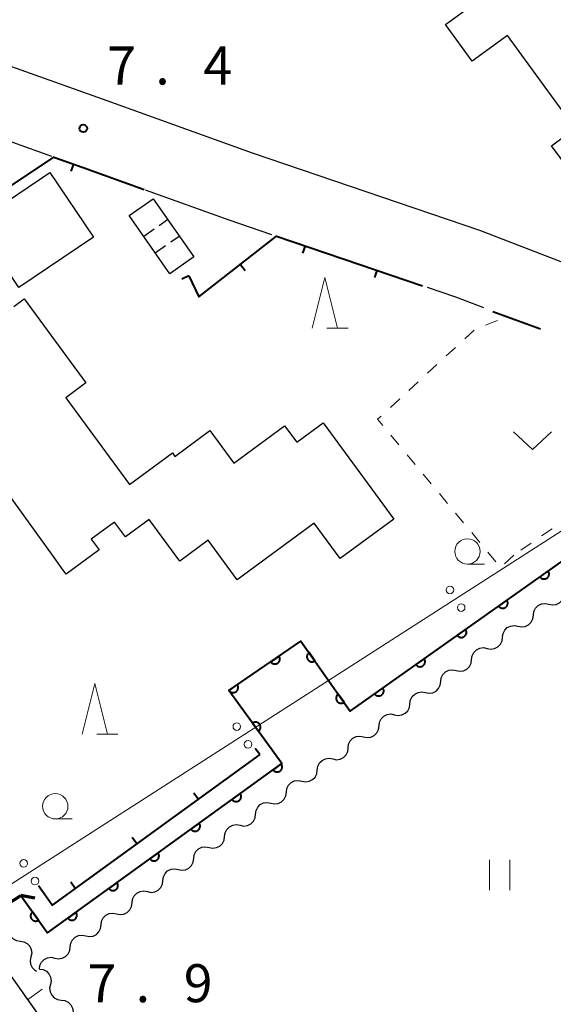
# Model space of a CAD drawing. Units: metres. Extents: x -74001 to -72000, y 32999 to 34501.
# Drawn here: x -73855 to -73802, y 34231 to 34328 of the extents above; entities that cross this region are included whole.
import ezdxf

# ---------------------------------------------------------------- set-up
doc = ezdxf.new("R2010")
doc.units = ezdxf.units.M
for name, color, linetype, lineweight in [('210100_道路縁(街区線)', 7, 'Continuous', 30), ('220300_道路橋(高架部)', 7, 'Continuous', 70), ('220399_道路橋(ひげ)', 7, 'Continuous', 70), ('300100_普通建物', 7, 'Continuous', 30), ('340200_屋門', 7, 'Continuous', 30), ('426500_送電線', 7, 'Continuous', 30), ('510200_細流', 7, 'Continuous', 30), ('610111_人工斜面(上)', 7, 'Continuous', 30), ('610199_人工斜面(ヒゲ)', 7, 'Continuous', 30), ('611100_コンクリート被覆(直落)', 7, 'Continuous', 30), ('613000_さく(未分類)', 7, 'Continuous', 30), ('614000_へい（未分類）', 7, 'Continuous', 40), ('630100_植生界', 7, 'Continuous', 30), ('631100_田', 7, 'Continuous', 13), ('631300_畑', 7, 'Continuous', 13), ('633100_広葉樹林', 7, 'Continuous', 13), ('633200_針葉樹林', 7, 'Continuous', 13), ('731200_図化機測定による標高点', 7, 'Continuous', 40)]:
    doc.layers.add(name, color=color, linetype=linetype, lineweight=lineweight)
doc.styles.add('Style-WORKING', font='MS Gothic.ttf')

msp = doc.modelspace()

# ---------------------------------------------------------------- linework, layer by layer
at = {"layer": '210100_道路縁(街区線)', "linetype": 'Continuous', "lineweight": 30, "flags": 128}
for points in [[(-73722.91, 34309.63), (-73694.22, 34272.47), (-73691.36, 34267.77), (-73691.74, 34266.9), (-73767.84, 34292.59), (-73797.55, 34302.82), (-73809.06, 34307.24), (-73820.31, 34311.07), (-73831.52, 34314.87), (-73845.87, 34320.04), (-73864.39, 34326.63), (-73879.2, 34332.16), (-73891.4, 34336.01), (-73902.46, 34339.68), (-73913.3, 34343.24), (-73921.95, 34345.89), (-73930.19, 34347.91), (-73933.07, 34349.23), (-73900.93, 34371.25)], [(-73925.8, 34339.63), (-73927.26, 34338.9), (-73927.9, 34337.35), (-73927.11, 34335.85), (-73926.35, 34333.8), (-73770.39, 34113.76)], [(-73851.33, 34314.55), (-73866.79, 34320.06), (-73881.48, 34325.54), (-73893.56, 34329.35), (-73904.65, 34333.04), (-73915.41, 34336.57), (-73925.8, 34339.63)], [(-73829.6, 34306.83), (-73833.83, 34308.26), (-73842.09, 34311.24)], [(-73808.68, 34299.6), (-73811.44, 34300.66), (-73814.25, 34301.61)]]:
    msp.add_lwpolyline(points, dxfattribs=at)
at = {"layer": '220300_道路橋(高架部)', "linetype": 'Continuous', "lineweight": 70, "flags": 128}
msp.add_lwpolyline([(-73858.94, 34238.69), (-73854.4, 34241.64)], dxfattribs=at)
at = {"layer": '220399_道路橋(ひげ)', "linetype": 'Continuous', "lineweight": 70, "flags": 128}
msp.add_lwpolyline([(-73853.03, 34241.35), (-73854.4, 34241.64)], dxfattribs=at)
at = {"layer": '300100_普通建物', "linetype": 'Continuous', "lineweight": 30, "flags": 128}
msp.add_lwpolyline([(-73812.47, 34327.58), (-73806.73, 34331.76), (-73804.57, 34333.34), (-73788.46, 34345.08), (-73784.86, 34347.7), (-73778.97, 34352), (-73770.56, 34340.47), (-73800.57, 34318.58), (-73806.34, 34326.49), (-73809.82, 34323.95)], close=True, dxfattribs=at)
msp.add_lwpolyline([(-73855.1, 34299.75), (-73854.07, 34300.51), (-73847.97, 34292.2), (-73849.96, 34290.74), (-73843.67, 34282.18), (-73839.43, 34285.3), (-73839.19, 34284.96), (-73835.72, 34287.51), (-73833.36, 34284.29), (-73828.35, 34287.98), (-73827.15, 34286.35), (-73824.55, 34288.26), (-73817.57, 34278.77), (-73822.87, 34274.87), (-73825.44, 34278.37), (-73833.03, 34272.79), (-73835.89, 34276.68), (-73838.71, 34274.61), (-73841.74, 34278.74), (-73844.08, 34277.01), (-73845.16, 34278.48), (-73847.46, 34276.79), (-73846.67, 34275.72), (-73849.93, 34273.32), (-73850.23, 34273.73), (-73851.29, 34275.2), (-73862.76, 34291.09)], dxfattribs=at)
at = {"layer": '300100_普通建物', "linetype": 'Continuous', "lineweight": 30}
for points in [[(-73801.99, 34315.6), (-73770.5, 34339.03), (-73763.82, 34330.05), (-73795.33, 34306.64)], [(-73851.54, 34312.96), (-73847.24, 34306.6), (-73854.61, 34301.63), (-73858.91, 34308)], [(-73841.33, 34310.38), (-73837.33, 34304.63), (-73839.7, 34302.98), (-73843.7, 34308.73)]]:
    msp.add_3dface(points, dxfattribs=at)
at = {"layer": '340200_屋門', "linetype": 'Continuous', "lineweight": 30}
for p, q in [((-73840.731, 34307.751), (-73839.9, 34308.33)), ((-73842.27, 34306.68), (-73841.244, 34307.394)), ((-73839.591, 34306.111), (-73838.76, 34306.69)), ((-73841.13, 34305.04), (-73840.104, 34305.754))]:
    msp.add_line(p, q, dxfattribs=at)
at = {"layer": '426500_送電線', "linetype": 'Continuous', "lineweight": 13}
msp.add_line((-73716.76, 34331.63), (-73869.68, 34233.59), dxfattribs=at)
for centre in [(-73812.024, 34271.784), (-73810.911, 34270.038), (-73833.07, 34258.291), (-73831.957, 34256.545), (-73854.116, 34244.798), (-73853.003, 34243.052)]:
    msp.add_circle(centre, 0.375, dxfattribs=at)
at = {"layer": '510200_細流', "linetype": 'Continuous', "lineweight": 30, "flags": 128}
for points in [[(-73802.252, 34270.378), (-73801.892, 34270.306), (-73801.528, 34270.355), (-73801.199, 34270.517), (-73800.938, 34270.777), (-73800.775, 34271.105), (-73800.727, 34271.469)], [(-73803.776, 34269.287), (-73803.728, 34269.651), (-73803.565, 34269.979), (-73803.305, 34270.239), (-73802.975, 34270.401), (-73802.612, 34270.45), (-73802.252, 34270.378)], [(-73805.301, 34268.196), (-73804.941, 34268.124), (-73804.578, 34268.173), (-73804.248, 34268.334), (-73803.988, 34268.594), (-73803.825, 34268.923), (-73803.776, 34269.287)], [(-73806.826, 34267.105), (-73806.778, 34267.469), (-73806.615, 34267.797), (-73806.354, 34268.057), (-73806.025, 34268.219), (-73805.661, 34268.268), (-73805.301, 34268.196)], [(-73808.351, 34266.013), (-73807.991, 34265.942), (-73807.627, 34265.99), (-73807.298, 34266.152), (-73807.038, 34266.412), (-73806.874, 34266.741), (-73806.826, 34267.105)], [(-73809.876, 34264.922), (-73809.827, 34265.286), (-73809.664, 34265.615), (-73809.404, 34265.875), (-73809.075, 34266.037), (-73808.711, 34266.085), (-73808.351, 34266.013)], [(-73811.4, 34263.831), (-73811.04, 34263.759), (-73810.677, 34263.808), (-73810.347, 34263.97), (-73810.087, 34264.23), (-73809.924, 34264.558), (-73809.876, 34264.922)], [(-73812.925, 34262.74), (-73812.877, 34263.104), (-73812.714, 34263.432), (-73812.453, 34263.692), (-73812.124, 34263.854), (-73811.761, 34263.903), (-73811.4, 34263.831)], [(-73814.45, 34261.649), (-73814.09, 34261.577), (-73813.726, 34261.626), (-73813.397, 34261.788), (-73813.137, 34262.048), (-73812.973, 34262.376), (-73812.925, 34262.74)], [(-73815.975, 34260.558), (-73815.927, 34260.922), (-73815.763, 34261.25), (-73815.503, 34261.51), (-73815.174, 34261.672), (-73814.81, 34261.721), (-73814.45, 34261.649)], [(-73817.5, 34259.467), (-73817.14, 34259.395), (-73816.776, 34259.443), (-73816.447, 34259.605), (-73816.186, 34259.865), (-73816.023, 34260.194), (-73815.975, 34260.558)], [(-73819.024, 34258.375), (-73818.976, 34258.739), (-73818.813, 34259.068), (-73818.553, 34259.328), (-73818.223, 34259.49), (-73817.86, 34259.538), (-73817.5, 34259.467)], [(-73820.549, 34257.284), (-73820.189, 34257.212), (-73819.826, 34257.261), (-73819.496, 34257.423), (-73819.236, 34257.683), (-73819.073, 34258.011), (-73819.024, 34258.375)], [(-73822.074, 34256.193), (-73822.026, 34256.557), (-73821.862, 34256.886), (-73821.602, 34257.146), (-73821.273, 34257.307), (-73820.909, 34257.356), (-73820.549, 34257.284)], [(-73823.599, 34255.102), (-73823.239, 34255.03), (-73822.875, 34255.079), (-73822.546, 34255.241), (-73822.286, 34255.501), (-73822.122, 34255.829), (-73822.074, 34256.193)], [(-73825.124, 34254.011), (-73825.075, 34254.375), (-73824.912, 34254.703), (-73824.652, 34254.963), (-73824.322, 34255.125), (-73823.959, 34255.174), (-73823.599, 34255.102)], [(-73826.648, 34252.92), (-73826.288, 34252.848), (-73825.925, 34252.896), (-73825.595, 34253.058), (-73825.335, 34253.318), (-73825.172, 34253.647), (-73825.124, 34254.011)], [(-73828.173, 34251.828), (-73828.125, 34252.192), (-73827.962, 34252.521), (-73827.701, 34252.781), (-73827.372, 34252.943), (-73827.009, 34252.991), (-73826.648, 34252.92)], [(-73829.698, 34250.737), (-73829.338, 34250.665), (-73828.974, 34250.714), (-73828.645, 34250.876), (-73828.385, 34251.136), (-73828.221, 34251.464), (-73828.173, 34251.828)], [(-73831.223, 34249.646), (-73831.175, 34250.01), (-73831.011, 34250.339), (-73830.751, 34250.599), (-73830.422, 34250.76), (-73830.058, 34250.809), (-73829.698, 34250.737)], [(-73832.748, 34248.555), (-73832.388, 34248.483), (-73832.024, 34248.532), (-73831.695, 34248.694), (-73831.434, 34248.954), (-73831.271, 34249.282), (-73831.223, 34249.646)], [(-73834.272, 34247.464), (-73834.224, 34247.828), (-73834.061, 34248.156), (-73833.801, 34248.416), (-73833.471, 34248.578), (-73833.108, 34248.627), (-73832.748, 34248.555)], [(-73835.797, 34246.373), (-73835.437, 34246.301), (-73835.074, 34246.349), (-73834.744, 34246.511), (-73834.484, 34246.771), (-73834.321, 34247.1), (-73834.272, 34247.464)], [(-73837.322, 34245.282), (-73837.274, 34245.646), (-73837.11, 34245.974), (-73836.85, 34246.234), (-73836.521, 34246.396), (-73836.157, 34246.445), (-73835.797, 34246.373)], [(-73838.847, 34244.19), (-73838.487, 34244.119), (-73838.123, 34244.167), (-73837.794, 34244.329), (-73837.534, 34244.589), (-73837.37, 34244.918), (-73837.322, 34245.282)], [(-73840.372, 34243.099), (-73840.323, 34243.463), (-73840.16, 34243.792), (-73839.9, 34244.052), (-73839.57, 34244.214), (-73839.207, 34244.262), (-73838.847, 34244.19)], [(-73841.896, 34242.008), (-73841.536, 34241.936), (-73841.173, 34241.985), (-73840.843, 34242.147), (-73840.583, 34242.407), (-73840.42, 34242.735), (-73840.372, 34243.099)], [(-73843.421, 34240.917), (-73843.373, 34241.281), (-73843.21, 34241.609), (-73842.949, 34241.869), (-73842.62, 34242.031), (-73842.256, 34242.08), (-73841.896, 34242.008)], [(-73844.946, 34239.826), (-73844.586, 34239.754), (-73844.222, 34239.803), (-73843.893, 34239.964), (-73843.633, 34240.224), (-73843.469, 34240.553), (-73843.421, 34240.917)], [(-73846.471, 34238.735), (-73846.423, 34239.099), (-73846.259, 34239.427), (-73845.999, 34239.687), (-73845.67, 34239.849), (-73845.306, 34239.898), (-73844.946, 34239.826)], [(-73855.535, 34238.667), (-73855.613, 34238.308), (-73855.571, 34237.944), (-73855.414, 34237.612), (-73855.159, 34237.347), (-73854.833, 34237.178), (-73854.47, 34237.124)], [(-73847.996, 34237.643), (-73847.636, 34237.572), (-73847.272, 34237.62), (-73846.943, 34237.782), (-73846.682, 34238.042), (-73846.519, 34238.371), (-73846.471, 34238.735)], [(-73849.52, 34236.552), (-73849.472, 34236.916), (-73849.309, 34237.245), (-73849.049, 34237.505), (-73848.719, 34237.667), (-73848.356, 34237.715), (-73847.996, 34237.643)], [(-73854.47, 34237.124), (-73854.107, 34237.069), (-73853.781, 34236.9), (-73853.526, 34236.636), (-73853.37, 34236.303), (-73853.327, 34235.939), (-73853.405, 34235.58)], [(-73851.045, 34235.461), (-73850.685, 34235.389), (-73850.322, 34235.438), (-73849.992, 34235.6), (-73849.732, 34235.86), (-73849.569, 34236.188), (-73849.52, 34236.552)], [(-73853.405, 34235.58), (-73853.483, 34235.222), (-73853.441, 34234.857), (-73853.285, 34234.525), (-73853.029, 34234.26), (-73852.858, 34234.172)], [(-73852.57, 34234.37), (-73852.522, 34234.734), (-73852.358, 34235.062), (-73852.098, 34235.322), (-73851.769, 34235.484), (-73851.405, 34235.533), (-73851.045, 34235.461)], [(-73852.57, 34234.37), (-73852.206, 34234.32), (-73851.879, 34234.155), (-73851.62, 34233.893), (-73851.46, 34233.563), (-73851.413, 34233.199), (-73851.487, 34232.84)], [(-73851.487, 34232.84), (-73851.561, 34232.48), (-73851.514, 34232.116), (-73851.354, 34231.786), (-73851.095, 34231.524), (-73850.767, 34231.359), (-73850.404, 34231.309)], [(-73850.404, 34231.309), (-73850.04, 34231.259), (-73849.712, 34231.094), (-73849.454, 34230.832), (-73849.293, 34230.502), (-73849.247, 34230.138), (-73849.32, 34229.779)]]:
    msp.add_lwpolyline(points, dxfattribs=at)
at = {"layer": '610111_人工斜面(上)', "linetype": 'Continuous', "lineweight": 13, "flags": 128}
msp.add_lwpolyline([(-73770.39, 34113.76), (-73854.23, 34232.05)], dxfattribs=at)
at = {"layer": '610199_人工斜面(ヒゲ)', "linetype": 'Continuous', "lineweight": 13, "flags": 128}
msp.add_lwpolyline([(-73853.73, 34231.33), (-73852.3, 34232.38)], dxfattribs=at)
at = {"layer": '611100_コンクリート被覆(直落)', "linetype": 'Continuous', "lineweight": 40, "flags": 128}
msp.add_lwpolyline([(-73854.4, 34241.64), (-73851.76, 34237.95), (-73828.62, 34254.66), (-73833.86, 34261.86), (-73826.74, 34266.73), (-73821.87, 34259.83), (-73780.04, 34289.39)], dxfattribs=at)
for points in [[(-73802.316, 34273.648), (-73803.133, 34273.071), (-73803.106, 34273.036), (-73803.076, 34273.005), (-73803.044, 34272.975), (-73803.01, 34272.949), (-73802.973, 34272.926), (-73802.934, 34272.906), (-73802.894, 34272.889), (-73802.852, 34272.876), (-73802.809, 34272.866), (-73802.766, 34272.862), (-73802.722, 34272.859), (-73802.679, 34272.862), (-73802.635, 34272.868), (-73802.593, 34272.877), (-73802.551, 34272.891), (-73802.512, 34272.908), (-73802.473, 34272.927), (-73802.436, 34272.951), (-73802.401, 34272.978), (-73802.369, 34273.008), (-73802.34, 34273.04), (-73802.314, 34273.074), (-73802.291, 34273.111), (-73802.27, 34273.15), (-73802.253, 34273.19), (-73802.241, 34273.232), (-73802.231, 34273.275), (-73802.226, 34273.318), (-73802.224, 34273.362), (-73802.227, 34273.405), (-73802.233, 34273.449), (-73802.242, 34273.491), (-73802.256, 34273.533), (-73802.272, 34273.572), (-73802.292, 34273.611)], [(-73806.399, 34270.763), (-73807.216, 34270.185), (-73807.189, 34270.151), (-73807.159, 34270.119), (-73807.128, 34270.09), (-73807.093, 34270.063), (-73807.056, 34270.04), (-73807.017, 34270.02), (-73806.977, 34270.003), (-73806.935, 34269.991), (-73806.893, 34269.981), (-73806.849, 34269.976), (-73806.806, 34269.974), (-73806.762, 34269.976), (-73806.719, 34269.982), (-73806.676, 34269.991), (-73806.634, 34270.005), (-73806.595, 34270.022), (-73806.556, 34270.042), (-73806.519, 34270.066), (-73806.484, 34270.093), (-73806.453, 34270.122), (-73806.424, 34270.154), (-73806.397, 34270.189), (-73806.374, 34270.226), (-73806.354, 34270.265), (-73806.337, 34270.305), (-73806.325, 34270.346), (-73806.314, 34270.389), (-73806.31, 34270.433), (-73806.307, 34270.476), (-73806.31, 34270.52), (-73806.316, 34270.563), (-73806.325, 34270.606), (-73806.339, 34270.647), (-73806.356, 34270.687), (-73806.376, 34270.725)], [(-73810.483, 34267.877), (-73811.299, 34267.3), (-73811.272, 34267.265), (-73811.243, 34267.233), (-73811.211, 34267.204), (-73811.176, 34267.178), (-73811.139, 34267.155), (-73811.1, 34267.134), (-73811.06, 34267.117), (-73811.019, 34267.105), (-73810.976, 34267.095), (-73810.932, 34267.09), (-73810.889, 34267.088), (-73810.845, 34267.091), (-73810.802, 34267.097), (-73810.76, 34267.106), (-73810.718, 34267.12), (-73810.678, 34267.136), (-73810.64, 34267.156), (-73810.603, 34267.18), (-73810.568, 34267.207), (-73810.536, 34267.237), (-73810.507, 34267.268), (-73810.48, 34267.303), (-73810.457, 34267.34), (-73810.437, 34267.379), (-73810.42, 34267.419), (-73810.408, 34267.461), (-73810.398, 34267.504), (-73810.393, 34267.547), (-73810.391, 34267.591), (-73810.393, 34267.634), (-73810.399, 34267.678), (-73810.409, 34267.72), (-73810.422, 34267.762), (-73810.439, 34267.801), (-73810.459, 34267.84)], [(-73828.895, 34265.256), (-73829.72, 34264.691), (-73829.694, 34264.656), (-73829.665, 34264.624), (-73829.634, 34264.595), (-73829.599, 34264.567), (-73829.563, 34264.544), (-73829.524, 34264.523), (-73829.484, 34264.505), (-73829.443, 34264.493), (-73829.4, 34264.482), (-73829.356, 34264.476), (-73829.313, 34264.473), (-73829.27, 34264.475), (-73829.226, 34264.481), (-73829.184, 34264.489), (-73829.142, 34264.502), (-73829.102, 34264.518), (-73829.063, 34264.538), (-73829.025, 34264.561), (-73828.99, 34264.587), (-73828.958, 34264.617), (-73828.929, 34264.648), (-73828.901, 34264.682), (-73828.878, 34264.719), (-73828.857, 34264.757), (-73828.839, 34264.797), (-73828.827, 34264.839), (-73828.816, 34264.881), (-73828.81, 34264.925), (-73828.807, 34264.968), (-73828.809, 34265.012), (-73828.815, 34265.055), (-73828.823, 34265.098), (-73828.836, 34265.14), (-73828.853, 34265.18), (-73828.872, 34265.219)], [(-73825.362, 34264.778), (-73825.939, 34265.595), (-73825.974, 34265.568), (-73826.005, 34265.538), (-73826.035, 34265.507), (-73826.061, 34265.472), (-73826.084, 34265.435), (-73826.105, 34265.396), (-73826.122, 34265.356), (-73826.134, 34265.314), (-73826.144, 34265.272), (-73826.149, 34265.228), (-73826.151, 34265.185), (-73826.149, 34265.141), (-73826.142, 34265.098), (-73826.133, 34265.055), (-73826.12, 34265.014), (-73826.103, 34264.974), (-73826.083, 34264.935), (-73826.059, 34264.898), (-73826.032, 34264.864), (-73826.002, 34264.832), (-73825.971, 34264.803), (-73825.936, 34264.776), (-73825.899, 34264.753), (-73825.86, 34264.733), (-73825.82, 34264.716), (-73825.779, 34264.704), (-73825.736, 34264.693), (-73825.692, 34264.689), (-73825.649, 34264.686), (-73825.605, 34264.689), (-73825.562, 34264.695), (-73825.519, 34264.704), (-73825.478, 34264.718), (-73825.438, 34264.734), (-73825.399, 34264.754)], [(-73814.566, 34264.991), (-73815.383, 34264.414), (-73815.356, 34264.38), (-73815.326, 34264.348), (-73815.294, 34264.319), (-73815.26, 34264.292), (-73815.223, 34264.269), (-73815.184, 34264.249), (-73815.144, 34264.232), (-73815.102, 34264.22), (-73815.059, 34264.209), (-73815.016, 34264.205), (-73814.972, 34264.202), (-73814.929, 34264.205), (-73814.885, 34264.211), (-73814.843, 34264.22), (-73814.801, 34264.234), (-73814.762, 34264.251), (-73814.723, 34264.271), (-73814.686, 34264.295), (-73814.651, 34264.322), (-73814.619, 34264.351), (-73814.59, 34264.383), (-73814.564, 34264.418), (-73814.541, 34264.455), (-73814.52, 34264.494), (-73814.503, 34264.534), (-73814.491, 34264.575), (-73814.481, 34264.618), (-73814.476, 34264.662), (-73814.474, 34264.705), (-73814.477, 34264.749), (-73814.483, 34264.792), (-73814.492, 34264.834), (-73814.506, 34264.876), (-73814.522, 34264.916), (-73814.542, 34264.954)], [(-73833.022, 34262.433), (-73833.847, 34261.869), (-73833.821, 34261.833), (-73833.792, 34261.801), (-73833.761, 34261.772), (-73833.726, 34261.744), (-73833.689, 34261.721), (-73833.651, 34261.7), (-73833.611, 34261.683), (-73833.57, 34261.67), (-73833.527, 34261.659), (-73833.483, 34261.654), (-73833.44, 34261.65), (-73833.397, 34261.652), (-73833.353, 34261.658), (-73833.311, 34261.666), (-73833.268, 34261.679), (-73833.229, 34261.696), (-73833.19, 34261.715), (-73833.152, 34261.738), (-73833.117, 34261.765), (-73833.085, 34261.794), (-73833.056, 34261.825), (-73833.028, 34261.86), (-73833.005, 34261.896), (-73832.984, 34261.935), (-73832.966, 34261.975), (-73832.954, 34262.016), (-73832.943, 34262.059), (-73832.937, 34262.102), (-73832.934, 34262.145), (-73832.936, 34262.189), (-73832.942, 34262.232), (-73832.95, 34262.275), (-73832.963, 34262.317), (-73832.979, 34262.357), (-73832.999, 34262.396)], [(-73818.649, 34262.106), (-73819.466, 34261.529), (-73819.439, 34261.494), (-73819.409, 34261.462), (-73819.378, 34261.433), (-73819.343, 34261.406), (-73819.306, 34261.384), (-73819.267, 34261.363), (-73819.227, 34261.346), (-73819.185, 34261.334), (-73819.143, 34261.324), (-73819.099, 34261.319), (-73819.056, 34261.317), (-73819.012, 34261.319), (-73818.969, 34261.326), (-73818.926, 34261.335), (-73818.884, 34261.348), (-73818.845, 34261.365), (-73818.806, 34261.385), (-73818.769, 34261.409), (-73818.734, 34261.436), (-73818.703, 34261.466), (-73818.674, 34261.497), (-73818.647, 34261.532), (-73818.624, 34261.569), (-73818.604, 34261.608), (-73818.587, 34261.648), (-73818.575, 34261.69), (-73818.564, 34261.733), (-73818.56, 34261.776), (-73818.557, 34261.82), (-73818.56, 34261.863), (-73818.566, 34261.906), (-73818.575, 34261.949), (-73818.589, 34261.991), (-73818.606, 34262.03), (-73818.626, 34262.069)], [(-73822.479, 34260.693), (-73823.056, 34261.51), (-73823.091, 34261.483), (-73823.122, 34261.453), (-73823.151, 34261.422), (-73823.178, 34261.387), (-73823.201, 34261.35), (-73823.221, 34261.311), (-73823.238, 34261.271), (-73823.251, 34261.229), (-73823.261, 34261.187), (-73823.266, 34261.143), (-73823.268, 34261.1), (-73823.265, 34261.056), (-73823.259, 34261.013), (-73823.25, 34260.97), (-73823.237, 34260.929), (-73823.22, 34260.889), (-73823.2, 34260.85), (-73823.176, 34260.813), (-73823.149, 34260.779), (-73823.119, 34260.747), (-73823.088, 34260.718), (-73823.053, 34260.691), (-73823.016, 34260.668), (-73822.977, 34260.648), (-73822.937, 34260.631), (-73822.895, 34260.619), (-73822.853, 34260.608), (-73822.809, 34260.604), (-73822.766, 34260.601), (-73822.722, 34260.604), (-73822.679, 34260.61), (-73822.636, 34260.619), (-73822.594, 34260.633), (-73822.555, 34260.649), (-73822.516, 34260.669)], [(-73831.515, 34258.638), (-73830.927, 34257.83), (-73830.892, 34257.857), (-73830.861, 34257.887), (-73830.832, 34257.919), (-73830.806, 34257.955), (-73830.784, 34257.992), (-73830.764, 34258.031), (-73830.748, 34258.071), (-73830.736, 34258.113), (-73830.726, 34258.156), (-73830.722, 34258.2), (-73830.721, 34258.243), (-73830.724, 34258.287), (-73830.731, 34258.33), (-73830.74, 34258.372), (-73830.755, 34258.414), (-73830.772, 34258.453), (-73830.792, 34258.491), (-73830.817, 34258.528), (-73830.844, 34258.563), (-73830.874, 34258.594), (-73830.906, 34258.622), (-73830.942, 34258.649), (-73830.979, 34258.671), (-73831.018, 34258.691), (-73831.058, 34258.707), (-73831.1, 34258.719), (-73831.143, 34258.728), (-73831.187, 34258.732), (-73831.23, 34258.734), (-73831.274, 34258.731), (-73831.317, 34258.724), (-73831.359, 34258.715), (-73831.401, 34258.7), (-73831.44, 34258.683), (-73831.478, 34258.662)], [(-73828.685, 34254.613), (-73829.495, 34254.028), (-73829.468, 34253.993), (-73829.438, 34253.962), (-73829.406, 34253.933), (-73829.371, 34253.907), (-73829.334, 34253.884), (-73829.295, 34253.864), (-73829.254, 34253.848), (-73829.213, 34253.836), (-73829.17, 34253.826), (-73829.126, 34253.822), (-73829.083, 34253.82), (-73829.039, 34253.823), (-73828.996, 34253.83), (-73828.954, 34253.839), (-73828.912, 34253.853), (-73828.873, 34253.871), (-73828.834, 34253.891), (-73828.797, 34253.915), (-73828.763, 34253.943), (-73828.731, 34253.973), (-73828.703, 34254.005), (-73828.676, 34254.04), (-73828.654, 34254.077), (-73828.634, 34254.116), (-73828.617, 34254.156), (-73828.606, 34254.198), (-73828.596, 34254.241), (-73828.592, 34254.285), (-73828.59, 34254.328), (-73828.593, 34254.371), (-73828.599, 34254.415), (-73828.609, 34254.457), (-73828.623, 34254.499), (-73828.64, 34254.538), (-73828.661, 34254.576)], [(-73832.738, 34251.686), (-73833.549, 34251.101), (-73833.522, 34251.066), (-73833.492, 34251.035), (-73833.46, 34251.006), (-73833.425, 34250.98), (-73833.387, 34250.957), (-73833.348, 34250.937), (-73833.308, 34250.921), (-73833.266, 34250.909), (-73833.223, 34250.899), (-73833.18, 34250.895), (-73833.136, 34250.893), (-73833.093, 34250.896), (-73833.05, 34250.903), (-73833.007, 34250.912), (-73832.965, 34250.926), (-73832.926, 34250.944), (-73832.888, 34250.964), (-73832.851, 34250.988), (-73832.816, 34251.015), (-73832.785, 34251.045), (-73832.756, 34251.077), (-73832.73, 34251.112), (-73832.707, 34251.15), (-73832.687, 34251.189), (-73832.671, 34251.229), (-73832.659, 34251.271), (-73832.649, 34251.314), (-73832.645, 34251.357), (-73832.643, 34251.401), (-73832.646, 34251.444), (-73832.653, 34251.488), (-73832.662, 34251.53), (-73832.677, 34251.572), (-73832.694, 34251.611), (-73832.714, 34251.649)], [(-73836.792, 34248.759), (-73837.603, 34248.173), (-73837.575, 34248.139), (-73837.545, 34248.108), (-73837.513, 34248.079), (-73837.478, 34248.052), (-73837.441, 34248.03), (-73837.402, 34248.01), (-73837.362, 34247.993), (-73837.32, 34247.982), (-73837.277, 34247.972), (-73837.233, 34247.968), (-73837.19, 34247.966), (-73837.146, 34247.969), (-73837.103, 34247.975), (-73837.061, 34247.985), (-73837.019, 34247.999), (-73836.98, 34248.016), (-73836.941, 34248.037), (-73836.905, 34248.061), (-73836.87, 34248.088), (-73836.839, 34248.118), (-73836.81, 34248.15), (-73836.783, 34248.185), (-73836.761, 34248.222), (-73836.741, 34248.261), (-73836.725, 34248.302), (-73836.713, 34248.344), (-73836.703, 34248.386), (-73836.699, 34248.43), (-73836.697, 34248.474), (-73836.7, 34248.517), (-73836.706, 34248.56), (-73836.716, 34248.603), (-73836.73, 34248.644), (-73836.747, 34248.684), (-73836.768, 34248.722)], [(-73840.845, 34245.832), (-73841.656, 34245.246), (-73841.629, 34245.212), (-73841.599, 34245.18), (-73841.567, 34245.152), (-73841.532, 34245.125), (-73841.495, 34245.103), (-73841.455, 34245.083), (-73841.415, 34245.066), (-73841.373, 34245.055), (-73841.331, 34245.045), (-73841.287, 34245.041), (-73841.243, 34245.039), (-73841.2, 34245.042), (-73841.157, 34245.048), (-73841.114, 34245.058), (-73841.073, 34245.072), (-73841.033, 34245.089), (-73840.995, 34245.109), (-73840.958, 34245.134), (-73840.924, 34245.161), (-73840.892, 34245.191), (-73840.863, 34245.223), (-73840.837, 34245.258), (-73840.815, 34245.295), (-73840.795, 34245.334), (-73840.778, 34245.375), (-73840.766, 34245.416), (-73840.757, 34245.459), (-73840.752, 34245.503), (-73840.75, 34245.546), (-73840.753, 34245.59), (-73840.76, 34245.633), (-73840.77, 34245.675), (-73840.784, 34245.717), (-73840.801, 34245.756), (-73840.821, 34245.795)], [(-73844.899, 34242.904), (-73845.71, 34242.319), (-73845.682, 34242.285), (-73845.652, 34242.253), (-73845.62, 34242.224), (-73845.585, 34242.198), (-73845.548, 34242.176), (-73845.509, 34242.156), (-73845.469, 34242.139), (-73845.427, 34242.127), (-73845.384, 34242.118), (-73845.34, 34242.113), (-73845.297, 34242.111), (-73845.254, 34242.114), (-73845.21, 34242.121), (-73845.168, 34242.131), (-73845.126, 34242.145), (-73845.087, 34242.162), (-73845.049, 34242.182), (-73845.012, 34242.206), (-73844.977, 34242.234), (-73844.946, 34242.264), (-73844.917, 34242.296), (-73844.891, 34242.331), (-73844.868, 34242.368), (-73844.848, 34242.407), (-73844.832, 34242.447), (-73844.82, 34242.489), (-73844.81, 34242.532), (-73844.806, 34242.576), (-73844.804, 34242.619), (-73844.807, 34242.663), (-73844.814, 34242.706), (-73844.823, 34242.748), (-73844.837, 34242.79), (-73844.855, 34242.829), (-73844.875, 34242.868)], [(-73852.654, 34239.2), (-73853.236, 34240.013), (-73853.271, 34239.986), (-73853.302, 34239.956), (-73853.331, 34239.925), (-73853.358, 34239.89), (-73853.381, 34239.852), (-73853.401, 34239.813), (-73853.417, 34239.773), (-73853.429, 34239.731), (-73853.439, 34239.689), (-73853.444, 34239.645), (-73853.446, 34239.602), (-73853.443, 34239.558), (-73853.437, 34239.515), (-73853.427, 34239.472), (-73853.413, 34239.431), (-73853.396, 34239.391), (-73853.376, 34239.353), (-73853.352, 34239.316), (-73853.325, 34239.281), (-73853.295, 34239.25), (-73853.263, 34239.221), (-73853.228, 34239.194), (-73853.191, 34239.172), (-73853.152, 34239.152), (-73853.112, 34239.135), (-73853.07, 34239.123), (-73853.027, 34239.113), (-73852.984, 34239.109), (-73852.94, 34239.106), (-73852.897, 34239.109), (-73852.853, 34239.116), (-73852.811, 34239.125), (-73852.769, 34239.139), (-73852.73, 34239.156), (-73852.691, 34239.176)], [(-73848.953, 34239.977), (-73849.763, 34239.392), (-73849.736, 34239.357), (-73849.706, 34239.326), (-73849.674, 34239.297), (-73849.639, 34239.271), (-73849.602, 34239.248), (-73849.563, 34239.228), (-73849.522, 34239.212), (-73849.481, 34239.2), (-73849.438, 34239.19), (-73849.394, 34239.186), (-73849.351, 34239.184), (-73849.307, 34239.187), (-73849.264, 34239.194), (-73849.221, 34239.203), (-73849.18, 34239.217), (-73849.14, 34239.235), (-73849.102, 34239.255), (-73849.065, 34239.279), (-73849.031, 34239.307), (-73848.999, 34239.337), (-73848.971, 34239.369), (-73848.944, 34239.404), (-73848.922, 34239.441), (-73848.902, 34239.48), (-73848.885, 34239.52), (-73848.874, 34239.562), (-73848.864, 34239.605), (-73848.86, 34239.649), (-73848.858, 34239.692), (-73848.861, 34239.735), (-73848.867, 34239.779), (-73848.877, 34239.821), (-73848.891, 34239.863), (-73848.908, 34239.902), (-73848.928, 34239.94)]]:
    msp.add_lwpolyline(points, close=True, dxfattribs=at)
at = {"layer": '613000_さく(未分類)', "linetype": 'Continuous', "lineweight": 40}
msp.add_line((-73807.77, 34299.26), (-73803.074, 34297.542), dxfattribs=at)
at = {"layer": '614000_へい（未分類）', "linetype": 'Continuous', "lineweight": 40}
for p, q in [((-73849.208, 34313.796), (-73849.458, 34313.089)), ((-73826.328, 34305.717), (-73826.569, 34305.007)), ((-73832.712, 34303.903), (-73832.25, 34303.312)), ((-73837.81, 34302.77), (-73838.485, 34302.444)), ((-73819.226, 34303.306), (-73819.467, 34302.595)), ((-73830.81, 34255.53), (-73831.25, 34256.137)), ((-73836.884, 34251.13), (-73837.324, 34251.738)), ((-73842.958, 34246.73), (-73843.398, 34247.338)), ((-73849.032, 34242.331), (-73849.471, 34242.938))]:
    msp.add_line(p, q, dxfattribs=at)
at = {"layer": '614000_へい（未分類）', "linetype": 'Continuous', "lineweight": 40, "flags": 128}
for points in [[(-73886.88, 34290.66), (-73851.14, 34314.48), (-73848.23, 34313.45), (-73842.23, 34311.29)], [(-73837.81, 34302.77), (-73836.81, 34300.7), (-73829.16, 34306.68), (-73822.57, 34304.44), (-73814.73, 34301.78)], [(-73830.81, 34255.53), (-73851.31, 34240.68), (-73852.67, 34242.58)]]:
    msp.add_lwpolyline(points, dxfattribs=at)
at = {"layer": '630100_植生界', "linetype": 'Continuous', "lineweight": 13}
for p, q in [((-73808.5, 34297.906), (-73807.335, 34298.358)), ((-73810.554, 34296.557), (-73809.635, 34297.404)), ((-73812.392, 34294.862), (-73811.473, 34295.709)), ((-73814.229, 34293.167), (-73813.311, 34294.014)), ((-73816.067, 34291.472), (-73815.148, 34292.32)), ((-73817.905, 34289.777), (-73816.986, 34290.625)), ((-73817.056, 34286.087), (-73817.855, 34287.048)), ((-73815.459, 34284.164), (-73816.258, 34285.125)), ((-73813.862, 34282.24), (-73814.66, 34283.202)), ((-73812.265, 34280.317), (-73813.063, 34281.279)), ((-73810.667, 34278.394), (-73811.466, 34279.355)), ((-73809.07, 34276.471), (-73809.869, 34277.432)), ((-73801.932, 34277.809), (-73802.963, 34277.102)), ((-73803.993, 34276.395), (-73805.024, 34275.688)), ((-73807.473, 34274.547), (-73808.271, 34275.509)), ((-73805.72, 34275.21), (-73806.628, 34274.351))]:
    msp.add_line(p, q, dxfattribs=at)
at = {"layer": '630100_植生界', "linetype": 'Continuous', "lineweight": 13, "flags": 128}
msp.add_lwpolyline([(-73818.653, 34288.01), (-73819.16, 34288.62), (-73818.824, 34288.93)], dxfattribs=at)
at = {"layer": '631100_田', "linetype": 'Continuous', "lineweight": 13}
for p, q in [((-73808.11, 34242.15), (-73808.11, 34245.15)), ((-73806.11, 34242.15), (-73806.11, 34245.15))]:
    msp.add_line(p, q, dxfattribs=at)
at = {"layer": '631300_畑', "linetype": 'Continuous', "lineweight": 13, "flags": 128}
msp.add_lwpolyline([(-73805.735, 34287.385), (-73803.86, 34285.635), (-73801.985, 34287.385)], dxfattribs=at)
at = {"layer": '633100_広葉樹林', "linetype": 'Continuous', "lineweight": 13}
for p, q in [((-73810.29, 34274.33), (-73808.623, 34274.33)), ((-73851, 34249.18), (-73849.333, 34249.18))]:
    msp.add_line(p, q, dxfattribs=at)
for centre in [(-73810.29, 34275.58), (-73851, 34250.43)]:
    msp.add_circle(centre, 1.25, dxfattribs=at)
at = {"layer": '633200_針葉樹林', "linetype": 'Continuous', "lineweight": 13}
for p, q in [((-73824.172, 34297.62), (-73822.088, 34297.62)), ((-73846.892, 34257.56), (-73844.808, 34257.56))]:
    msp.add_line(p, q, dxfattribs=at)
at = {"layer": '633200_針葉樹林', "linetype": 'Continuous', "lineweight": 13, "flags": 128}
for points in [[(-73825.63, 34297.62), (-73824.38, 34302.62), (-73823.13, 34297.62)], [(-73848.35, 34257.56), (-73847.1, 34262.56), (-73845.85, 34257.56)]]:
    msp.add_lwpolyline(points, dxfattribs=at)
at = {"layer": '731200_図化機測定による標高点', "linetype": 'Continuous', "lineweight": 40}
msp.add_circle((-73848.24, 34317.32, 7.42), 0.375, dxfattribs=at)

# ---------------------------------------------------------------- texts
at = {"layer": '731200_図化機測定による標高点', "linetype": 'Continuous', "lineweight": 40, "style": 'Style-WORKING'}
for s, p in [('7', (-73845.87, 34321.65, -9.999)), ('4', (-73836.37, 34321.65, -9.999)), ('.', (-73841.12, 34321.65, -9.999)), ('7', (-73847.81, 34231.1, -9.999)), ('9', (-73838.31, 34231.1, -9.999)), ('.', (-73843.06, 34231.1, -9.999))]:
    msp.add_text(s, height=3.75, dxfattribs=at).set_placement(p)

doc.saveas('drawing.dxf')
